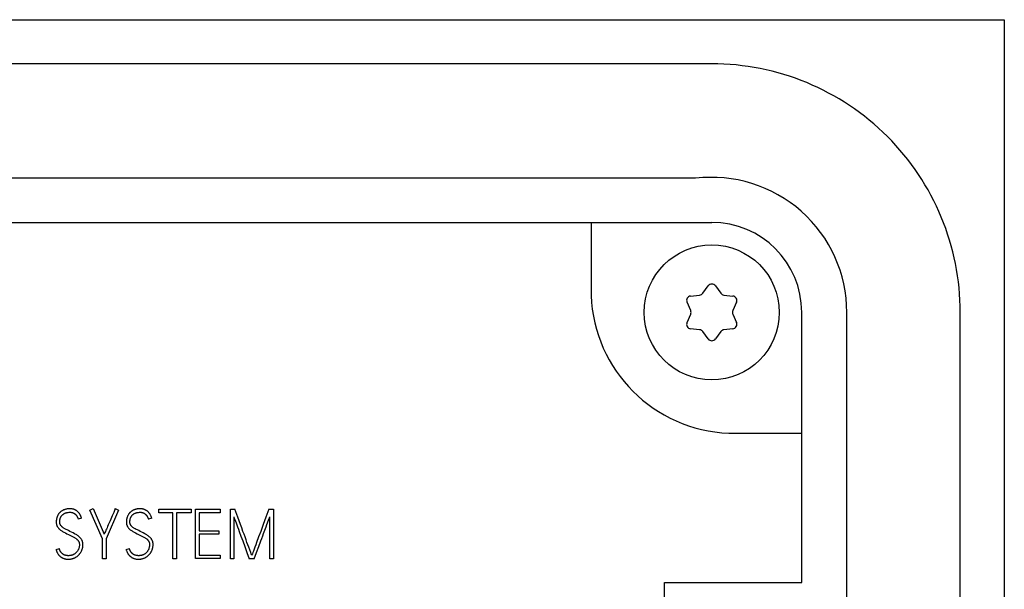
# Model space of a CAD drawing. Extents: x 0 to 420, y 0 to 297.
# Drawn here: x 353 to 397, y 167 to 193 of the extents above; entities that cross this region are included whole.
import ezdxf

# ---------------------------------------------------------------- set-up
doc = ezdxf.new("R2010")
doc.units = 0
doc.header["$LTSCALE"] = 23.1
doc.layers.add('15000_BACK', color=7, linetype='CONTINUOUS')
doc.layers.add('15500_BACK_LABELING', color=7, linetype='CONTINUOUS')

msp = doc.modelspace()

# ---------------------------------------------------------------- linework, layer by layer
at = {"layer": '15000_BACK', "color": 7, "linetype": 'CONTINUOUS'}
for p, q in [((256.666, 192.566), (396.666, 192.566)), ((396.666, 192.566), (396.666, 76.566)), ((383.656, 190.609), (269.656, 190.609)), ((382.945, 185.523), (269.668, 185.523)), ((269.666, 183.566), (383.666, 183.566)), ((378.304, 183.566), (378.304, 180.322)), ((383.268, 180.418), (383.504, 180.743)), ((383.828, 180.743), (384.063, 180.418)), ((382.728, 180.295), (383.127, 180.337)), ((384.205, 180.337), (384.604, 180.295)), ((382.729, 179.648), (382.566, 180.015)), ((384.766, 180.015), (384.602, 179.648)), ((382.566, 179.118), (382.729, 179.485)), ((384.602, 179.485), (384.766, 179.118)), ((387.666, 167.566), (387.666, 179.566)), ((389.666, 89.566), (389.666, 179.566)), ((394.708, 90.565), (394.708, 179.566)), ((383.127, 178.796), (382.728, 178.838)), ((383.504, 178.39), (383.268, 178.715)), ((384.063, 178.715), (383.828, 178.39)), ((384.604, 178.838), (384.205, 178.796)), ((384.422, 174.205), (387.666, 174.205)), ((381.566, 167.566), (387.666, 167.566)), ((381.566, 143.566), (381.566, 167.566))]:
    msp.add_line(p, q, dxfattribs=at)
msp.add_circle((383.666, 179.566), 3, dxfattribs=at)
for centre, radius, start, end in [((383.666, 179.566), 11.042, 0, 90.0502), ((383.666, 179.566), 6, 0, 96.9106), ((383.666, 179.566), 4, 0, 90), ((383.666, 180.626), 0.2, 35.947, 144.053), ((384.666, 180.566), 6.366, 182.1983, 267.8017), ((382.748, 180.096), 0.2, 95.947, 204.053), ((383.106, 180.536), 0.2, 275.947, 324.053), ((384.225, 180.536), 0.2, 215.947, 264.053), ((384.583, 180.096), 0.2, 335.947, 84.053), ((382.547, 179.566), 0.2, 335.947, 24.053), ((384.785, 179.566), 0.2, 155.947, 204.053), ((382.748, 179.037), 0.2, 155.947, 264.053), ((384.583, 179.037), 0.2, 275.947, 24.053), ((383.106, 178.597), 0.2, 35.947, 84.053), ((384.225, 178.597), 0.2, 95.947, 144.053), ((383.666, 178.507), 0.2, 215.947, 324.053)]:
    msp.add_arc(centre, radius, start, end, dxfattribs=at)
at = {"layer": '15500_BACK_LABELING', "color": 7, "linetype": 'CONTINUOUS'}
for p, q in [((354.667, 170.645), (354.655, 170.631)), ((354.679, 170.659), (354.667, 170.645)), ((354.691, 170.673), (354.679, 170.659)), ((354.704, 170.686), (354.691, 170.673)), ((354.718, 170.699), (354.704, 170.686)), ((354.732, 170.711), (354.718, 170.699)), ((354.746, 170.723), (354.732, 170.711)), ((354.761, 170.734), (354.746, 170.723)), ((354.777, 170.745), (354.761, 170.734)), ((354.793, 170.755), (354.777, 170.745)), ((354.809, 170.765), (354.793, 170.755)), ((354.826, 170.774), (354.809, 170.765)), ((354.843, 170.783), (354.826, 170.774)), ((354.861, 170.791), (354.843, 170.783)), ((354.88, 170.798), (354.861, 170.791)), ((354.898, 170.805), (354.88, 170.798)), ((354.885, 170.63), (354.902, 170.639)), ((354.918, 170.812), (354.898, 170.805)), ((354.902, 170.639), (354.919, 170.647)), ((354.938, 170.818), (354.918, 170.812)), ((354.919, 170.647), (354.935, 170.655)), ((354.935, 170.655), (354.952, 170.661)), ((354.957, 170.824), (354.938, 170.818)), ((354.952, 170.661), (354.97, 170.667)), ((354.978, 170.828), (354.957, 170.824)), ((354.97, 170.667), (354.987, 170.671)), ((354.999, 170.833), (354.978, 170.828)), ((354.987, 170.671), (355.004, 170.675)), ((355.02, 170.836), (354.999, 170.833)), ((355.004, 170.675), (355.022, 170.679)), ((355.041, 170.84), (355.02, 170.836)), ((355.022, 170.679), (355.047, 170.682)), ((355.063, 170.842), (355.041, 170.84)), ((355.047, 170.682), (355.072, 170.685)), ((355.085, 170.844), (355.063, 170.842)), ((355.072, 170.685), (355.116, 170.689)), ((355.108, 170.846), (355.085, 170.844)), ((355.131, 170.847), (355.108, 170.846)), ((355.116, 170.689), (355.153, 170.691)), ((355.153, 170.847), (355.131, 170.847)), ((355.173, 170.846), (355.153, 170.847)), ((355.153, 170.691), (355.172, 170.69)), ((355.172, 170.69), (355.19, 170.689)), ((355.193, 170.845), (355.173, 170.846)), ((355.19, 170.689), (355.208, 170.687)), ((355.212, 170.844), (355.193, 170.845)), ((355.208, 170.687), (355.225, 170.685)), ((355.232, 170.841), (355.212, 170.844)), ((355.225, 170.685), (355.241, 170.681)), ((355.251, 170.838), (355.232, 170.841)), ((355.241, 170.681), (355.257, 170.676)), ((355.27, 170.834), (355.251, 170.838)), ((355.257, 170.676), (355.272, 170.671)), ((355.286, 170.831), (355.27, 170.834)), ((355.272, 170.671), (355.287, 170.665)), ((355.301, 170.827), (355.286, 170.831)), ((355.287, 170.665), (355.302, 170.659)), ((355.316, 170.822), (355.301, 170.827)), ((355.302, 170.659), (355.309, 170.655)), ((355.309, 170.655), (355.315, 170.652)), ((355.315, 170.652), (355.322, 170.648)), ((355.332, 170.817), (355.316, 170.822)), ((355.322, 170.648), (355.328, 170.644)), ((355.328, 170.644), (355.335, 170.64)), ((355.346, 170.811), (355.332, 170.817)), ((355.335, 170.64), (355.341, 170.636)), ((355.361, 170.805), (355.346, 170.811)), ((355.376, 170.798), (355.361, 170.805)), ((355.39, 170.79), (355.376, 170.798)), ((355.404, 170.783), (355.39, 170.79)), ((355.418, 170.774), (355.404, 170.783)), ((355.431, 170.766), (355.418, 170.774)), ((355.444, 170.756), (355.431, 170.766)), ((355.457, 170.747), (355.444, 170.756)), ((355.47, 170.737), (355.457, 170.747)), ((355.485, 170.724), (355.47, 170.737)), ((355.499, 170.711), (355.485, 170.724)), ((355.512, 170.697), (355.499, 170.711)), ((355.526, 170.683), (355.512, 170.697)), ((355.538, 170.668), (355.526, 170.683)), ((355.551, 170.653), (355.538, 170.668)), ((355.563, 170.637), (355.551, 170.653)), ((356.031, 170.789), (356.171, 170.853)), ((356.596, 169.514), (356.031, 170.789)), ((356.171, 170.853), (356.673, 169.722)), ((357.302, 170.789), (356.752, 169.514)), ((357.089, 170.686), (357.022, 170.529)), ((357.159, 170.85), (357.089, 170.686)), ((357.159, 170.85), (357.302, 170.789)), ((357.785, 170.645), (357.773, 170.631)), ((357.797, 170.659), (357.785, 170.645)), ((357.809, 170.673), (357.797, 170.659)), ((357.822, 170.686), (357.809, 170.673)), ((357.836, 170.699), (357.822, 170.686)), ((357.85, 170.711), (357.836, 170.699)), ((357.864, 170.723), (357.85, 170.711)), ((357.879, 170.734), (357.864, 170.723)), ((357.895, 170.745), (357.879, 170.734)), ((357.911, 170.755), (357.895, 170.745)), ((357.927, 170.765), (357.911, 170.755)), ((357.944, 170.774), (357.927, 170.765)), ((357.961, 170.783), (357.944, 170.774)), ((357.979, 170.791), (357.961, 170.783)), ((357.998, 170.798), (357.979, 170.791)), ((358.016, 170.805), (357.998, 170.798)), ((358.003, 170.63), (358.02, 170.639)), ((358.036, 170.812), (358.016, 170.805)), ((358.02, 170.639), (358.037, 170.647)), ((358.056, 170.818), (358.036, 170.812)), ((358.037, 170.647), (358.053, 170.655)), ((358.053, 170.655), (358.07, 170.661)), ((358.075, 170.824), (358.056, 170.818)), ((358.07, 170.661), (358.088, 170.667)), ((358.096, 170.828), (358.075, 170.824)), ((358.088, 170.667), (358.105, 170.671)), ((358.117, 170.833), (358.096, 170.828)), ((358.105, 170.671), (358.122, 170.675)), ((358.138, 170.836), (358.117, 170.833)), ((358.122, 170.675), (358.14, 170.679)), ((358.159, 170.84), (358.138, 170.836)), ((358.14, 170.679), (358.165, 170.682)), ((358.181, 170.842), (358.159, 170.84)), ((358.165, 170.682), (358.19, 170.685)), ((358.203, 170.844), (358.181, 170.842)), ((358.19, 170.685), (358.234, 170.689)), ((358.226, 170.846), (358.203, 170.844)), ((358.249, 170.847), (358.226, 170.846)), ((358.234, 170.689), (358.271, 170.691)), ((358.271, 170.847), (358.249, 170.847)), ((358.291, 170.846), (358.271, 170.847)), ((358.271, 170.691), (358.29, 170.69)), ((358.29, 170.69), (358.308, 170.689)), ((358.311, 170.845), (358.291, 170.846)), ((358.308, 170.689), (358.326, 170.687)), ((358.33, 170.844), (358.311, 170.845)), ((358.326, 170.687), (358.343, 170.685)), ((358.35, 170.841), (358.33, 170.844)), ((358.343, 170.685), (358.359, 170.681)), ((358.369, 170.838), (358.35, 170.841)), ((358.359, 170.681), (358.375, 170.676)), ((358.388, 170.834), (358.369, 170.838)), ((358.375, 170.676), (358.39, 170.671)), ((358.404, 170.831), (358.388, 170.834)), ((358.39, 170.671), (358.405, 170.665)), ((358.419, 170.827), (358.404, 170.831)), ((358.405, 170.665), (358.42, 170.659)), ((358.434, 170.822), (358.419, 170.827)), ((358.42, 170.659), (358.427, 170.655)), ((358.427, 170.655), (358.433, 170.652)), ((358.433, 170.652), (358.44, 170.648)), ((358.45, 170.817), (358.434, 170.822)), ((358.44, 170.648), (358.446, 170.644)), ((358.446, 170.644), (358.453, 170.64)), ((358.464, 170.811), (358.45, 170.817)), ((358.453, 170.64), (358.459, 170.636)), ((358.479, 170.805), (358.464, 170.811)), ((358.494, 170.798), (358.479, 170.805)), ((358.508, 170.79), (358.494, 170.798)), ((358.522, 170.783), (358.508, 170.79)), ((358.536, 170.774), (358.522, 170.783)), ((358.549, 170.766), (358.536, 170.774)), ((358.562, 170.756), (358.549, 170.766)), ((358.575, 170.747), (358.562, 170.756)), ((358.588, 170.737), (358.575, 170.747)), ((358.603, 170.724), (358.588, 170.737)), ((358.617, 170.711), (358.603, 170.724)), ((358.63, 170.697), (358.617, 170.711)), ((358.644, 170.683), (358.63, 170.697)), ((358.656, 170.668), (358.644, 170.683)), ((358.669, 170.653), (358.656, 170.668)), ((358.681, 170.637), (358.669, 170.653)), ((359.094, 170.825), (360.534, 170.825)), ((359.094, 170.669), (359.094, 170.825)), ((359.723, 170.669), (359.094, 170.669)), ((359.723, 168.624), (359.723, 170.669)), ((360.534, 170.669), (359.879, 170.669)), ((359.879, 170.669), (359.879, 168.624)), ((360.534, 170.825), (360.534, 170.669)), ((360.729, 170.828), (361.827, 170.828)), ((360.729, 168.63), (360.729, 170.828)), ((361.827, 170.672), (360.882, 170.672)), ((360.882, 170.672), (360.882, 169.865)), ((361.827, 170.828), (361.827, 170.672)), ((362.276, 170.828), (362.472, 170.828)), ((362.276, 168.624), (362.276, 170.828)), ((362.602, 170.474), (362.472, 170.828)), ((363.988, 170.828), (363.857, 170.474)), ((363.988, 170.828), (364.187, 170.828)), ((364.187, 170.828), (364.187, 168.624)), ((354.537, 170.297), (354.536, 170.275)), ((354.536, 170.275), (354.536, 170.254)), ((354.536, 170.254), (354.536, 170.235)), ((354.536, 170.235), (354.537, 170.217)), ((354.539, 170.319), (354.537, 170.297)), ((354.537, 170.217), (354.539, 170.199)), ((354.541, 170.341), (354.539, 170.319)), ((354.544, 170.361), (354.541, 170.341)), ((354.547, 170.382), (354.544, 170.361)), ((354.551, 170.402), (354.547, 170.382)), ((354.556, 170.422), (354.551, 170.402)), ((354.561, 170.441), (354.556, 170.422)), ((354.567, 170.461), (354.561, 170.441)), ((354.573, 170.479), (354.567, 170.461)), ((354.58, 170.498), (354.573, 170.479)), ((354.588, 170.516), (354.58, 170.498)), ((354.596, 170.534), (354.588, 170.516)), ((354.605, 170.551), (354.596, 170.534)), ((354.614, 170.568), (354.605, 170.551)), ((354.623, 170.584), (354.614, 170.568)), ((354.633, 170.6), (354.623, 170.584)), ((354.644, 170.616), (354.633, 170.6)), ((354.655, 170.631), (354.644, 170.616)), ((354.692, 170.276), (354.693, 170.299)), ((354.692, 170.254), (354.692, 170.276)), ((354.692, 170.237), (354.692, 170.254)), ((354.694, 170.22), (354.692, 170.237)), ((354.693, 170.299), (354.695, 170.322)), ((354.696, 170.203), (354.694, 170.22)), ((354.695, 170.322), (354.698, 170.345)), ((354.699, 170.188), (354.696, 170.203)), ((354.698, 170.345), (354.701, 170.365)), ((354.701, 170.365), (354.705, 170.384)), ((354.705, 170.384), (354.709, 170.404)), ((354.709, 170.404), (354.715, 170.423)), ((354.715, 170.423), (354.721, 170.439)), ((354.721, 170.439), (354.728, 170.456)), ((354.728, 170.456), (354.735, 170.472)), ((354.735, 170.472), (354.744, 170.487)), ((354.744, 170.487), (354.752, 170.501)), ((354.752, 170.501), (354.761, 170.515)), ((354.761, 170.515), (354.771, 170.528)), ((354.771, 170.528), (354.781, 170.541)), ((354.781, 170.541), (354.794, 170.556)), ((354.794, 170.556), (354.808, 170.571)), ((354.808, 170.571), (354.823, 170.585)), ((354.823, 170.585), (354.837, 170.598)), ((354.837, 170.598), (354.853, 170.61)), ((354.853, 170.61), (354.869, 170.62)), ((354.869, 170.62), (354.885, 170.63)), ((355.341, 170.636), (355.347, 170.631)), ((355.347, 170.631), (355.353, 170.627)), ((355.353, 170.627), (355.359, 170.623)), ((355.359, 170.623), (355.365, 170.618)), ((355.365, 170.618), (355.371, 170.614)), ((355.371, 170.614), (355.376, 170.609)), ((355.376, 170.609), (355.382, 170.604)), ((355.382, 170.604), (355.387, 170.6)), ((355.387, 170.6), (355.392, 170.595)), ((355.392, 170.595), (355.397, 170.59)), ((355.397, 170.59), (355.402, 170.584)), ((355.402, 170.584), (355.407, 170.579)), ((355.407, 170.579), (355.413, 170.573)), ((355.413, 170.573), (355.418, 170.567)), ((355.418, 170.567), (355.424, 170.56)), ((355.424, 170.56), (355.429, 170.554)), ((355.429, 170.554), (355.434, 170.547)), ((355.434, 170.547), (355.439, 170.54)), ((355.439, 170.54), (355.443, 170.534)), ((355.443, 170.534), (355.448, 170.527)), ((355.448, 170.527), (355.452, 170.52)), ((355.452, 170.52), (355.457, 170.513)), ((355.457, 170.513), (355.461, 170.506)), ((355.461, 170.506), (355.465, 170.5)), ((355.465, 170.5), (355.469, 170.492)), ((355.469, 170.492), (355.472, 170.485)), ((355.472, 170.485), (355.476, 170.478)), ((355.476, 170.478), (355.481, 170.467)), ((355.481, 170.467), (355.487, 170.455)), ((355.487, 170.455), (355.492, 170.444)), ((355.492, 170.444), (355.496, 170.433)), ((355.496, 170.433), (355.5, 170.423)), ((355.5, 170.423), (355.505, 170.412)), ((355.505, 170.412), (355.508, 170.402)), ((355.508, 170.402), (355.511, 170.392)), ((355.511, 170.392), (355.514, 170.382)), ((355.664, 170.425), (355.514, 170.382)), ((355.574, 170.62), (355.563, 170.637)), ((355.585, 170.603), (355.574, 170.62)), ((355.596, 170.585), (355.585, 170.603)), ((355.606, 170.567), (355.596, 170.585)), ((355.615, 170.549), (355.606, 170.567)), ((355.625, 170.529), (355.615, 170.549)), ((355.634, 170.509), (355.625, 170.529)), ((355.642, 170.488), (355.634, 170.509)), ((355.65, 170.467), (355.642, 170.488)), ((355.657, 170.446), (355.65, 170.467)), ((355.664, 170.425), (355.657, 170.446)), ((356.903, 170.252), (356.874, 170.188)), ((356.93, 170.316), (356.903, 170.252)), ((356.957, 170.379), (356.93, 170.316)), ((357.022, 170.529), (356.957, 170.379)), ((357.655, 170.297), (357.654, 170.275)), ((357.654, 170.275), (357.654, 170.254)), ((357.654, 170.254), (357.654, 170.235)), ((357.654, 170.235), (357.655, 170.217)), ((357.657, 170.319), (357.655, 170.297)), ((357.655, 170.217), (357.657, 170.199)), ((357.659, 170.341), (357.657, 170.319)), ((357.662, 170.361), (357.659, 170.341)), ((357.665, 170.382), (357.662, 170.361)), ((357.669, 170.402), (357.665, 170.382)), ((357.674, 170.422), (357.669, 170.402)), ((357.679, 170.441), (357.674, 170.422)), ((357.685, 170.461), (357.679, 170.441)), ((357.691, 170.479), (357.685, 170.461)), ((357.698, 170.498), (357.691, 170.479)), ((357.706, 170.516), (357.698, 170.498)), ((357.714, 170.534), (357.706, 170.516)), ((357.723, 170.551), (357.714, 170.534)), ((357.732, 170.568), (357.723, 170.551)), ((357.741, 170.584), (357.732, 170.568)), ((357.751, 170.6), (357.741, 170.584)), ((357.762, 170.616), (357.751, 170.6)), ((357.773, 170.631), (357.762, 170.616)), ((357.81, 170.276), (357.811, 170.299)), ((357.81, 170.254), (357.81, 170.276)), ((357.81, 170.237), (357.81, 170.254)), ((357.812, 170.22), (357.81, 170.237)), ((357.811, 170.299), (357.813, 170.322)), ((357.814, 170.203), (357.812, 170.22)), ((357.813, 170.322), (357.816, 170.345)), ((357.817, 170.188), (357.814, 170.203)), ((357.816, 170.345), (357.819, 170.365)), ((357.819, 170.365), (357.823, 170.384)), ((357.823, 170.384), (357.827, 170.404)), ((357.827, 170.404), (357.833, 170.423)), ((357.833, 170.423), (357.839, 170.439)), ((357.839, 170.439), (357.846, 170.456)), ((357.846, 170.456), (357.853, 170.472)), ((357.853, 170.472), (357.862, 170.487)), ((357.862, 170.487), (357.87, 170.501)), ((357.87, 170.501), (357.879, 170.515)), ((357.879, 170.515), (357.889, 170.528)), ((357.889, 170.528), (357.899, 170.541)), ((357.899, 170.541), (357.912, 170.556)), ((357.912, 170.556), (357.926, 170.571)), ((357.926, 170.571), (357.941, 170.585)), ((357.941, 170.585), (357.955, 170.598)), ((357.955, 170.598), (357.971, 170.61)), ((357.971, 170.61), (357.987, 170.62)), ((357.987, 170.62), (358.003, 170.63)), ((358.459, 170.636), (358.465, 170.631)), ((358.465, 170.631), (358.471, 170.627)), ((358.471, 170.627), (358.477, 170.623)), ((358.477, 170.623), (358.483, 170.618)), ((358.483, 170.618), (358.489, 170.614)), ((358.489, 170.614), (358.494, 170.609)), ((358.494, 170.609), (358.5, 170.604)), ((358.5, 170.604), (358.505, 170.6)), ((358.505, 170.6), (358.51, 170.595)), ((358.51, 170.595), (358.515, 170.59)), ((358.515, 170.59), (358.52, 170.584)), ((358.52, 170.584), (358.525, 170.579)), ((358.525, 170.579), (358.531, 170.573)), ((358.531, 170.573), (358.536, 170.567)), ((358.536, 170.567), (358.542, 170.56)), ((358.542, 170.56), (358.547, 170.554)), ((358.547, 170.554), (358.552, 170.547)), ((358.552, 170.547), (358.557, 170.54)), ((358.557, 170.54), (358.561, 170.534)), ((358.561, 170.534), (358.566, 170.527)), ((358.566, 170.527), (358.57, 170.52)), ((358.57, 170.52), (358.575, 170.513)), ((358.575, 170.513), (358.579, 170.506)), ((358.579, 170.506), (358.583, 170.5)), ((358.583, 170.5), (358.587, 170.492)), ((358.587, 170.492), (358.59, 170.485)), ((358.59, 170.485), (358.594, 170.478)), ((358.594, 170.478), (358.599, 170.467)), ((358.599, 170.467), (358.605, 170.455)), ((358.605, 170.455), (358.61, 170.444)), ((358.61, 170.444), (358.614, 170.433)), ((358.614, 170.433), (358.618, 170.423)), ((358.618, 170.423), (358.623, 170.412)), ((358.623, 170.412), (358.626, 170.402)), ((358.626, 170.402), (358.629, 170.392)), ((358.629, 170.392), (358.632, 170.382)), ((358.782, 170.425), (358.632, 170.382)), ((358.692, 170.62), (358.681, 170.637)), ((358.703, 170.603), (358.692, 170.62)), ((358.714, 170.585), (358.703, 170.603)), ((358.724, 170.567), (358.714, 170.585)), ((358.733, 170.549), (358.724, 170.567)), ((358.743, 170.529), (358.733, 170.549)), ((358.752, 170.509), (358.743, 170.529)), ((358.76, 170.488), (358.752, 170.509)), ((358.768, 170.467), (358.76, 170.488)), ((358.775, 170.446), (358.768, 170.467)), ((358.782, 170.425), (358.775, 170.446)), ((362.432, 170.486), (362.432, 168.624)), ((362.432, 170.486), (362.45, 170.434)), ((362.45, 170.434), (362.473, 170.372)), ((362.473, 170.372), (362.499, 170.299)), ((362.499, 170.299), (362.529, 170.219)), ((362.529, 170.219), (362.561, 170.132)), ((362.723, 170.145), (362.602, 170.474)), ((363.857, 170.474), (363.735, 170.145)), ((363.899, 170.142), (363.931, 170.228)), ((363.931, 170.228), (363.989, 170.381)), ((363.989, 170.381), (364.012, 170.442)), ((364.012, 170.442), (364.031, 170.492)), ((364.031, 168.624), (364.031, 170.492)), ((354.539, 170.199), (354.541, 170.18)), ((354.541, 170.18), (354.544, 170.164)), ((354.544, 170.164), (354.548, 170.147)), ((354.548, 170.147), (354.552, 170.131)), ((354.552, 170.131), (354.557, 170.115)), ((354.557, 170.115), (354.563, 170.1)), ((354.563, 170.1), (354.569, 170.086)), ((354.569, 170.086), (354.576, 170.072)), ((354.576, 170.072), (354.583, 170.058)), ((354.583, 170.058), (354.594, 170.04)), ((354.594, 170.04), (354.606, 170.023)), ((354.606, 170.023), (354.618, 170.007)), ((354.618, 170.007), (354.631, 169.991)), ((354.631, 169.991), (354.645, 169.975)), ((354.645, 169.975), (354.659, 169.96)), ((354.659, 169.96), (354.675, 169.945)), ((354.675, 169.945), (354.691, 169.931)), ((354.691, 169.931), (354.707, 169.917)), ((354.703, 170.173), (354.699, 170.188)), ((354.708, 170.158), (354.703, 170.173)), ((354.707, 169.917), (354.733, 169.897)), ((354.714, 170.144), (354.708, 170.158)), ((354.721, 170.131), (354.714, 170.144)), ((354.729, 170.118), (354.721, 170.131)), ((354.737, 170.105), (354.729, 170.118)), ((354.733, 169.897), (354.76, 169.878)), ((354.746, 170.093), (354.737, 170.105)), ((354.756, 170.081), (354.746, 170.093)), ((354.766, 170.07), (354.756, 170.081)), ((354.76, 169.878), (354.789, 169.859)), ((354.778, 170.058), (354.766, 170.07)), ((354.789, 170.048), (354.778, 170.058)), ((354.808, 170.032), (354.789, 170.048)), ((354.789, 169.859), (354.818, 169.841)), ((354.828, 170.017), (354.808, 170.032)), ((354.818, 169.841), (354.849, 169.824)), ((354.85, 170.002), (354.828, 170.017)), ((354.849, 169.824), (354.88, 169.807)), ((354.872, 169.988), (354.85, 170.002)), ((354.896, 169.973), (354.872, 169.988)), ((354.88, 169.807), (354.944, 169.774)), ((354.92, 169.959), (354.896, 169.973)), ((354.973, 169.931), (354.92, 169.959)), ((354.944, 169.774), (355.009, 169.739)), ((355.029, 169.903), (354.973, 169.931)), ((355.087, 169.873), (355.029, 169.903)), ((355.147, 169.841), (355.087, 169.873)), ((355.215, 169.805), (355.147, 169.841)), ((355.283, 169.77), (355.215, 169.805)), ((355.351, 169.735), (355.283, 169.77)), ((356.703, 169.795), (356.686, 169.755)), ((356.723, 169.841), (356.703, 169.795)), ((356.745, 169.892), (356.723, 169.841)), ((356.769, 169.946), (356.745, 169.892)), ((356.793, 170.003), (356.769, 169.946)), ((356.819, 170.063), (356.793, 170.003)), ((356.846, 170.125), (356.819, 170.063)), ((356.874, 170.188), (356.846, 170.125)), ((357.657, 170.199), (357.659, 170.18)), ((357.659, 170.18), (357.662, 170.164)), ((357.662, 170.164), (357.666, 170.147)), ((357.666, 170.147), (357.67, 170.131)), ((357.67, 170.131), (357.675, 170.115)), ((357.675, 170.115), (357.681, 170.1)), ((357.681, 170.1), (357.687, 170.086)), ((357.687, 170.086), (357.694, 170.072)), ((357.694, 170.072), (357.701, 170.058)), ((357.701, 170.058), (357.712, 170.04)), ((357.712, 170.04), (357.724, 170.023)), ((357.724, 170.023), (357.736, 170.007)), ((357.736, 170.007), (357.749, 169.991)), ((357.749, 169.991), (357.763, 169.975)), ((357.763, 169.975), (357.777, 169.96)), ((357.777, 169.96), (357.793, 169.945)), ((357.793, 169.945), (357.809, 169.931)), ((357.809, 169.931), (357.825, 169.917)), ((357.821, 170.173), (357.817, 170.188)), ((357.826, 170.158), (357.821, 170.173)), ((357.825, 169.917), (357.851, 169.897)), ((357.832, 170.144), (357.826, 170.158)), ((357.839, 170.131), (357.832, 170.144)), ((357.847, 170.118), (357.839, 170.131)), ((357.855, 170.105), (357.847, 170.118)), ((357.851, 169.897), (357.878, 169.878)), ((357.864, 170.093), (357.855, 170.105)), ((357.874, 170.081), (357.864, 170.093)), ((357.884, 170.07), (357.874, 170.081)), ((357.878, 169.878), (357.907, 169.859)), ((357.896, 170.058), (357.884, 170.07)), ((357.907, 170.048), (357.896, 170.058)), ((357.926, 170.032), (357.907, 170.048)), ((357.907, 169.859), (357.936, 169.841)), ((357.946, 170.017), (357.926, 170.032)), ((357.936, 169.841), (357.967, 169.824)), ((357.968, 170.002), (357.946, 170.017)), ((357.967, 169.824), (357.998, 169.807)), ((357.99, 169.988), (357.968, 170.002)), ((358.014, 169.973), (357.99, 169.988)), ((357.998, 169.807), (358.062, 169.774)), ((358.038, 169.959), (358.014, 169.973)), ((358.091, 169.931), (358.038, 169.959)), ((358.062, 169.774), (358.127, 169.739)), ((358.147, 169.903), (358.091, 169.931)), ((358.205, 169.873), (358.147, 169.903)), ((358.265, 169.841), (358.205, 169.873)), ((358.333, 169.805), (358.265, 169.841)), ((358.401, 169.77), (358.333, 169.805)), ((358.469, 169.735), (358.401, 169.77)), ((360.882, 169.865), (361.769, 169.865)), ((361.769, 169.865), (361.769, 169.713)), ((362.561, 170.132), (362.595, 170.04)), ((362.595, 170.04), (362.632, 169.942)), ((362.632, 169.942), (362.669, 169.841)), ((362.669, 169.841), (362.746, 169.629)), ((362.78, 169.993), (362.723, 170.145)), ((362.835, 169.841), (362.78, 169.993)), ((362.88, 169.715), (362.835, 169.841)), ((363.621, 169.841), (363.529, 169.592)), ((363.735, 170.145), (363.621, 169.841)), ((363.751, 169.745), (363.864, 170.049)), ((363.864, 170.049), (363.899, 170.142)), ((355.009, 169.739), (355.074, 169.703)), ((355.074, 169.703), (355.136, 169.67)), ((355.136, 169.67), (355.198, 169.639)), ((355.198, 169.639), (355.257, 169.61)), ((355.257, 169.61), (355.314, 169.582)), ((355.314, 169.582), (355.341, 169.567)), ((355.341, 169.567), (355.367, 169.552)), ((355.384, 169.718), (355.351, 169.735)), ((355.367, 169.552), (355.391, 169.536)), ((355.417, 169.7), (355.384, 169.718)), ((355.391, 169.536), (355.415, 169.52)), ((355.415, 169.52), (355.437, 169.503)), ((355.448, 169.682), (355.417, 169.7)), ((355.437, 169.503), (355.458, 169.486)), ((355.478, 169.662), (355.448, 169.682)), ((355.458, 169.486), (355.47, 169.474)), ((355.47, 169.474), (355.483, 169.462)), ((355.507, 169.642), (355.478, 169.662)), ((355.483, 169.462), (355.494, 169.449)), ((355.494, 169.449), (355.505, 169.436)), ((355.505, 169.436), (355.515, 169.422)), ((355.536, 169.621), (355.507, 169.642)), ((355.515, 169.422), (355.525, 169.408)), ((355.525, 169.408), (355.534, 169.394)), ((355.534, 169.394), (355.541, 169.379)), ((355.553, 169.606), (355.536, 169.621)), ((355.541, 169.379), (355.548, 169.363)), ((355.548, 169.363), (355.552, 169.35)), ((355.552, 169.35), (355.556, 169.337)), ((355.571, 169.591), (355.553, 169.606)), ((355.556, 169.337), (355.559, 169.324)), ((355.587, 169.575), (355.571, 169.591)), ((355.603, 169.559), (355.587, 169.575)), ((355.618, 169.542), (355.603, 169.559)), ((355.632, 169.524), (355.618, 169.542)), ((355.646, 169.506), (355.632, 169.524)), ((355.658, 169.487), (355.646, 169.506)), ((355.67, 169.468), (355.658, 169.487)), ((355.678, 169.453), (355.67, 169.468)), ((355.686, 169.437), (355.678, 169.453)), ((355.693, 169.421), (355.686, 169.437)), ((355.699, 169.404), (355.693, 169.421)), ((355.705, 169.387), (355.699, 169.404)), ((355.709, 169.369), (355.705, 169.387)), ((355.713, 169.351), (355.709, 169.369)), ((355.716, 169.332), (355.713, 169.351)), ((355.719, 169.312), (355.716, 169.332)), ((356.596, 168.621), (356.596, 169.514)), ((356.686, 169.755), (356.673, 169.722)), ((356.752, 169.514), (356.752, 168.621)), ((358.127, 169.739), (358.192, 169.703)), ((358.192, 169.703), (358.254, 169.67)), ((358.254, 169.67), (358.316, 169.639)), ((358.316, 169.639), (358.375, 169.61)), ((358.375, 169.61), (358.432, 169.582)), ((358.432, 169.582), (358.459, 169.567)), ((358.459, 169.567), (358.485, 169.552)), ((358.502, 169.718), (358.469, 169.735)), ((358.485, 169.552), (358.509, 169.536)), ((358.535, 169.7), (358.502, 169.718)), ((358.509, 169.536), (358.533, 169.52)), ((358.533, 169.52), (358.555, 169.503)), ((358.566, 169.682), (358.535, 169.7)), ((358.555, 169.503), (358.576, 169.486)), ((358.596, 169.662), (358.566, 169.682)), ((358.576, 169.486), (358.588, 169.474)), ((358.588, 169.474), (358.601, 169.462)), ((358.625, 169.642), (358.596, 169.662)), ((358.601, 169.462), (358.612, 169.449)), ((358.612, 169.449), (358.623, 169.436)), ((358.623, 169.436), (358.633, 169.422)), ((358.654, 169.621), (358.625, 169.642)), ((358.633, 169.422), (358.643, 169.408)), ((358.643, 169.408), (358.652, 169.394)), ((358.652, 169.394), (358.659, 169.379)), ((358.671, 169.606), (358.654, 169.621)), ((358.659, 169.379), (358.666, 169.363)), ((358.666, 169.363), (358.67, 169.35)), ((358.67, 169.35), (358.674, 169.337)), ((358.689, 169.591), (358.671, 169.606)), ((358.674, 169.337), (358.677, 169.324)), ((358.705, 169.575), (358.689, 169.591)), ((358.721, 169.559), (358.705, 169.575)), ((358.736, 169.542), (358.721, 169.559)), ((358.75, 169.524), (358.736, 169.542)), ((358.764, 169.506), (358.75, 169.524)), ((358.776, 169.487), (358.764, 169.506)), ((358.788, 169.468), (358.776, 169.487)), ((358.796, 169.453), (358.788, 169.468)), ((358.804, 169.437), (358.796, 169.453)), ((358.811, 169.421), (358.804, 169.437)), ((358.817, 169.404), (358.811, 169.421)), ((358.823, 169.387), (358.817, 169.404)), ((358.827, 169.369), (358.823, 169.387)), ((358.831, 169.351), (358.827, 169.369)), ((358.834, 169.332), (358.831, 169.351)), ((358.837, 169.312), (358.834, 169.332)), ((361.769, 169.713), (360.882, 169.713)), ((360.882, 169.713), (360.882, 168.783)), ((362.746, 169.629), (362.784, 169.524)), ((362.784, 169.524), (362.823, 169.419)), ((362.823, 169.419), (362.915, 169.166)), ((362.925, 169.592), (362.88, 169.715)), ((362.97, 169.47), (362.925, 169.592)), ((363.013, 169.352), (362.97, 169.47)), ((363.054, 169.243), (363.013, 169.352)), ((363.44, 169.352), (363.399, 169.243)), ((363.529, 169.592), (363.44, 169.352)), ((363.539, 169.172), (363.633, 169.425)), ((363.633, 169.425), (363.672, 169.531)), ((363.672, 169.531), (363.711, 169.638)), ((363.711, 169.638), (363.751, 169.745)), ((354.527, 169.031), (354.677, 169.074)), ((354.527, 169.031), (354.533, 169.009)), ((354.533, 169.009), (354.541, 168.988)), ((354.541, 168.988), (354.549, 168.966)), ((354.549, 168.966), (354.557, 168.945)), ((354.557, 168.945), (354.566, 168.924)), ((354.566, 168.924), (354.576, 168.903)), ((354.576, 168.903), (354.586, 168.885)), ((354.678, 169.066), (354.677, 169.074)), ((354.68, 169.059), (354.678, 169.066)), ((354.681, 169.052), (354.68, 169.059)), ((354.683, 169.045), (354.681, 169.052)), ((354.685, 169.038), (354.683, 169.045)), ((354.688, 169.031), (354.685, 169.038)), ((354.69, 169.024), (354.688, 169.031)), ((354.692, 169.017), (354.69, 169.024)), ((354.695, 169.01), (354.692, 169.017)), ((354.698, 169.003), (354.695, 169.01)), ((354.701, 168.996), (354.698, 169.003)), ((354.704, 168.989), (354.701, 168.996)), ((354.707, 168.983), (354.704, 168.989)), ((354.71, 168.976), (354.707, 168.983)), ((354.714, 168.969), (354.71, 168.976)), ((354.717, 168.963), (354.714, 168.969)), ((354.721, 168.956), (354.717, 168.963)), ((354.725, 168.95), (354.721, 168.956)), ((354.729, 168.943), (354.725, 168.95)), ((354.733, 168.937), (354.729, 168.943)), ((354.737, 168.931), (354.733, 168.937)), ((354.741, 168.924), (354.737, 168.931)), ((354.745, 168.918), (354.741, 168.924)), ((354.75, 168.912), (354.745, 168.918)), ((354.754, 168.906), (354.75, 168.912)), ((354.759, 168.9), (354.754, 168.906)), ((354.764, 168.895), (354.759, 168.9)), ((354.769, 168.889), (354.764, 168.895)), ((354.774, 168.883), (354.769, 168.889)), ((355.413, 168.89), (355.397, 168.875)), ((355.428, 168.905), (355.413, 168.89)), ((355.443, 168.92), (355.428, 168.905)), ((355.456, 168.936), (355.443, 168.92)), ((355.469, 168.952), (355.456, 168.936)), ((355.48, 168.969), (355.469, 168.952)), ((355.491, 168.986), (355.48, 168.969)), ((355.501, 169.004), (355.491, 168.986)), ((355.511, 169.021), (355.501, 169.004)), ((355.519, 169.039), (355.511, 169.021)), ((355.527, 169.058), (355.519, 169.039)), ((355.534, 169.076), (355.527, 169.058)), ((355.54, 169.095), (355.534, 169.076)), ((355.548, 169.123), (355.54, 169.095)), ((355.555, 169.15), (355.548, 169.123)), ((355.56, 169.176), (355.555, 169.15)), ((355.559, 169.324), (355.562, 169.311)), ((355.563, 169.202), (355.56, 169.176)), ((355.562, 169.311), (355.564, 169.291)), ((355.565, 169.227), (355.563, 169.202)), ((355.564, 169.291), (355.566, 169.271)), ((355.566, 169.251), (355.565, 169.227)), ((355.566, 169.271), (355.566, 169.251)), ((355.602, 168.872), (355.613, 168.889)), ((355.613, 168.889), (355.624, 168.906)), ((355.624, 168.906), (355.634, 168.923)), ((355.634, 168.923), (355.644, 168.941)), ((355.644, 168.941), (355.653, 168.959)), ((355.653, 168.959), (355.662, 168.978)), ((355.662, 168.978), (355.67, 168.997)), ((355.67, 168.997), (355.678, 169.016)), ((355.678, 169.016), (355.685, 169.035)), ((355.685, 169.035), (355.691, 169.054)), ((355.691, 169.054), (355.697, 169.074)), ((355.697, 169.074), (355.702, 169.093)), ((355.702, 169.093), (355.707, 169.113)), ((355.707, 169.113), (355.711, 169.132)), ((355.711, 169.132), (355.714, 169.152)), ((355.714, 169.152), (355.717, 169.172)), ((355.717, 169.172), (355.719, 169.192)), ((355.721, 169.292), (355.719, 169.312)), ((355.719, 169.192), (355.721, 169.211)), ((355.722, 169.271), (355.721, 169.292)), ((355.721, 169.211), (355.722, 169.231)), ((355.722, 169.251), (355.722, 169.271)), ((355.722, 169.231), (355.722, 169.251)), ((357.645, 169.031), (357.795, 169.074)), ((357.645, 169.031), (357.651, 169.009)), ((357.651, 169.009), (357.659, 168.988)), ((357.659, 168.988), (357.667, 168.966)), ((357.667, 168.966), (357.675, 168.945)), ((357.675, 168.945), (357.684, 168.924)), ((357.684, 168.924), (357.694, 168.903)), ((357.694, 168.903), (357.704, 168.885)), ((357.796, 169.066), (357.795, 169.074)), ((357.798, 169.059), (357.796, 169.066)), ((357.799, 169.052), (357.798, 169.059)), ((357.801, 169.045), (357.799, 169.052)), ((357.803, 169.038), (357.801, 169.045)), ((357.806, 169.031), (357.803, 169.038)), ((357.808, 169.024), (357.806, 169.031)), ((357.811, 169.017), (357.808, 169.024)), ((357.813, 169.01), (357.811, 169.017)), ((357.816, 169.003), (357.813, 169.01)), ((357.819, 168.996), (357.816, 169.003)), ((357.822, 168.989), (357.819, 168.996)), ((357.825, 168.983), (357.822, 168.989)), ((357.828, 168.976), (357.825, 168.983)), ((357.832, 168.969), (357.828, 168.976)), ((357.835, 168.963), (357.832, 168.969)), ((357.839, 168.956), (357.835, 168.963)), ((357.843, 168.95), (357.839, 168.956)), ((357.847, 168.943), (357.843, 168.95)), ((357.851, 168.937), (357.847, 168.943)), ((357.855, 168.931), (357.851, 168.937)), ((357.859, 168.924), (357.855, 168.931)), ((357.863, 168.918), (357.859, 168.924)), ((357.868, 168.912), (357.863, 168.918)), ((357.872, 168.906), (357.868, 168.912)), ((357.877, 168.9), (357.872, 168.906)), ((357.882, 168.895), (357.877, 168.9)), ((357.887, 168.889), (357.882, 168.895)), ((357.892, 168.883), (357.887, 168.889)), ((358.531, 168.89), (358.515, 168.875)), ((358.546, 168.905), (358.531, 168.89)), ((358.561, 168.92), (358.546, 168.905)), ((358.574, 168.936), (358.561, 168.92)), ((358.587, 168.952), (358.574, 168.936)), ((358.598, 168.969), (358.587, 168.952)), ((358.609, 168.986), (358.598, 168.969)), ((358.619, 169.004), (358.609, 168.986)), ((358.629, 169.021), (358.619, 169.004)), ((358.637, 169.039), (358.629, 169.021)), ((358.645, 169.058), (358.637, 169.039)), ((358.652, 169.076), (358.645, 169.058)), ((358.658, 169.095), (358.652, 169.076)), ((358.666, 169.123), (358.658, 169.095)), ((358.673, 169.15), (358.666, 169.123)), ((358.678, 169.176), (358.673, 169.15)), ((358.677, 169.324), (358.68, 169.311)), ((358.681, 169.202), (358.678, 169.176)), ((358.68, 169.311), (358.682, 169.291)), ((358.683, 169.227), (358.681, 169.202)), ((358.682, 169.291), (358.684, 169.271)), ((358.684, 169.251), (358.683, 169.227)), ((358.684, 169.271), (358.684, 169.251)), ((358.72, 168.872), (358.731, 168.889)), ((358.731, 168.889), (358.742, 168.906)), ((358.742, 168.906), (358.752, 168.923)), ((358.752, 168.923), (358.762, 168.941)), ((358.762, 168.941), (358.771, 168.959)), ((358.771, 168.959), (358.78, 168.978)), ((358.78, 168.978), (358.788, 168.997)), ((358.788, 168.997), (358.796, 169.016)), ((358.796, 169.016), (358.803, 169.035)), ((358.803, 169.035), (358.809, 169.054)), ((358.809, 169.054), (358.815, 169.074)), ((358.815, 169.074), (358.82, 169.093)), ((358.82, 169.093), (358.825, 169.113)), ((358.825, 169.113), (358.829, 169.132)), ((358.829, 169.132), (358.832, 169.152)), ((358.832, 169.152), (358.835, 169.172)), ((358.835, 169.172), (358.837, 169.192)), ((358.839, 169.292), (358.837, 169.312)), ((358.837, 169.192), (358.839, 169.211)), ((358.84, 169.271), (358.839, 169.292)), ((358.839, 169.211), (358.84, 169.231)), ((358.84, 169.251), (358.84, 169.271)), ((358.84, 169.231), (358.84, 169.251)), ((362.915, 169.166), (363.012, 168.901)), ((363.012, 168.901), (363.114, 168.624)), ((363.092, 169.141), (363.054, 169.243)), ((363.184, 168.896), (363.092, 169.141)), ((363.205, 168.84), (363.184, 168.896)), ((363.271, 168.896), (363.251, 168.84)), ((363.297, 168.967), (363.271, 168.896)), ((363.327, 169.049), (363.297, 168.967)), ((363.361, 169.141), (363.327, 169.049)), ((363.337, 168.624), (363.44, 168.905)), ((363.399, 169.243), (363.361, 169.141)), ((363.44, 168.905), (363.539, 169.172)), ((354.586, 168.885), (354.596, 168.867)), ((354.596, 168.867), (354.607, 168.849)), ((354.607, 168.849), (354.619, 168.831)), ((354.619, 168.831), (354.631, 168.814)), ((354.631, 168.814), (354.644, 168.798)), ((354.644, 168.798), (354.655, 168.785)), ((354.655, 168.785), (354.666, 168.772)), ((354.666, 168.772), (354.678, 168.76)), ((354.678, 168.76), (354.69, 168.748)), ((354.69, 168.748), (354.702, 168.736)), ((354.702, 168.736), (354.715, 168.725)), ((354.715, 168.725), (354.729, 168.714)), ((354.729, 168.714), (354.742, 168.704)), ((354.742, 168.704), (354.756, 168.695)), ((354.756, 168.695), (354.77, 168.686)), ((354.77, 168.686), (354.785, 168.677)), ((354.779, 168.878), (354.774, 168.883)), ((354.784, 168.873), (354.779, 168.878)), ((354.789, 168.867), (354.784, 168.873)), ((354.785, 168.677), (354.799, 168.669)), ((354.795, 168.862), (354.789, 168.867)), ((354.8, 168.857), (354.795, 168.862)), ((354.799, 168.669), (354.814, 168.661)), ((354.806, 168.852), (354.8, 168.857)), ((354.812, 168.847), (354.806, 168.852)), ((354.817, 168.843), (354.812, 168.847)), ((354.814, 168.661), (354.83, 168.654)), ((354.823, 168.838), (354.817, 168.843)), ((354.829, 168.834), (354.823, 168.838)), ((354.835, 168.829), (354.829, 168.834)), ((354.83, 168.654), (354.849, 168.646)), ((354.841, 168.825), (354.835, 168.829)), ((354.847, 168.821), (354.841, 168.825)), ((354.854, 168.817), (354.847, 168.821)), ((354.849, 168.646), (354.868, 168.639)), ((354.86, 168.813), (354.854, 168.817)), ((354.866, 168.81), (354.86, 168.813)), ((354.873, 168.806), (354.866, 168.81)), ((354.868, 168.639), (354.887, 168.633)), ((354.879, 168.803), (354.873, 168.806)), ((354.886, 168.8), (354.879, 168.803)), ((354.893, 168.797), (354.886, 168.8)), ((354.887, 168.633), (354.906, 168.627)), ((354.91, 168.789), (354.893, 168.797)), ((354.906, 168.627), (354.926, 168.622)), ((354.928, 168.783), (354.91, 168.789)), ((354.926, 168.622), (354.946, 168.618)), ((354.946, 168.778), (354.928, 168.783)), ((354.964, 168.773), (354.946, 168.778)), ((354.946, 168.618), (354.968, 168.614)), ((354.983, 168.77), (354.964, 168.773)), ((354.968, 168.614), (354.989, 168.611)), ((355.001, 168.767), (354.983, 168.77)), ((354.989, 168.611), (355.011, 168.609)), ((355.02, 168.765), (355.001, 168.767)), ((355.011, 168.609), (355.033, 168.607)), ((355.039, 168.763), (355.02, 168.765)), ((355.033, 168.607), (355.055, 168.606)), ((355.058, 168.762), (355.039, 168.763)), ((355.055, 168.606), (355.077, 168.606)), ((355.077, 168.762), (355.058, 168.762)), ((355.098, 168.762), (355.077, 168.762)), ((355.077, 168.606), (355.101, 168.606)), ((355.12, 168.763), (355.098, 168.762)), ((355.101, 168.606), (355.125, 168.608)), ((355.141, 168.765), (355.12, 168.763)), ((355.125, 168.608), (355.15, 168.609)), ((355.162, 168.767), (355.141, 168.765)), ((355.15, 168.609), (355.174, 168.612)), ((355.181, 168.771), (355.162, 168.767)), ((355.174, 168.612), (355.196, 168.616)), ((355.2, 168.774), (355.181, 168.771)), ((355.196, 168.616), (355.219, 168.62)), ((355.219, 168.779), (355.2, 168.774)), ((355.238, 168.784), (355.219, 168.779)), ((355.219, 168.62), (355.242, 168.625)), ((355.255, 168.79), (355.238, 168.784)), ((355.242, 168.625), (355.264, 168.631)), ((355.272, 168.797), (355.255, 168.79)), ((355.264, 168.631), (355.285, 168.638)), ((355.289, 168.804), (355.272, 168.797)), ((355.285, 168.638), (355.306, 168.645)), ((355.305, 168.812), (355.289, 168.804)), ((355.325, 168.823), (355.305, 168.812)), ((355.306, 168.645), (355.327, 168.654)), ((355.344, 168.836), (355.325, 168.823)), ((355.327, 168.654), (355.348, 168.663)), ((355.363, 168.848), (355.344, 168.836)), ((355.348, 168.663), (355.367, 168.672)), ((355.38, 168.862), (355.363, 168.848)), ((355.367, 168.672), (355.386, 168.682)), ((355.397, 168.875), (355.38, 168.862)), ((355.386, 168.682), (355.405, 168.693)), ((355.405, 168.693), (355.424, 168.704)), ((355.424, 168.704), (355.441, 168.715)), ((355.441, 168.715), (355.459, 168.727)), ((355.459, 168.727), (355.475, 168.74)), ((355.475, 168.74), (355.492, 168.753)), ((355.492, 168.753), (355.507, 168.766)), ((355.507, 168.766), (355.522, 168.78)), ((355.522, 168.78), (355.537, 168.794)), ((355.537, 168.794), (355.551, 168.809)), ((355.551, 168.809), (355.564, 168.824)), ((355.564, 168.824), (355.577, 168.84)), ((355.577, 168.84), (355.59, 168.856)), ((355.59, 168.856), (355.602, 168.872)), ((356.752, 168.621), (356.596, 168.621)), ((357.704, 168.885), (357.714, 168.867)), ((357.714, 168.867), (357.725, 168.849)), ((357.725, 168.849), (357.737, 168.831)), ((357.737, 168.831), (357.749, 168.814)), ((357.749, 168.814), (357.762, 168.798)), ((357.762, 168.798), (357.773, 168.785)), ((357.773, 168.785), (357.784, 168.772)), ((357.784, 168.772), (357.796, 168.76)), ((357.796, 168.76), (357.808, 168.748)), ((357.808, 168.748), (357.82, 168.736)), ((357.82, 168.736), (357.833, 168.725)), ((357.833, 168.725), (357.847, 168.714)), ((357.847, 168.714), (357.86, 168.704)), ((357.86, 168.704), (357.874, 168.695)), ((357.874, 168.695), (357.888, 168.686)), ((357.888, 168.686), (357.903, 168.677)), ((357.897, 168.878), (357.892, 168.883)), ((357.902, 168.873), (357.897, 168.878)), ((357.907, 168.867), (357.902, 168.873)), ((357.903, 168.677), (357.917, 168.669)), ((357.913, 168.862), (357.907, 168.867)), ((357.918, 168.857), (357.913, 168.862)), ((357.917, 168.669), (357.932, 168.661)), ((357.924, 168.852), (357.918, 168.857)), ((357.93, 168.847), (357.924, 168.852)), ((357.935, 168.843), (357.93, 168.847)), ((357.932, 168.661), (357.948, 168.654)), ((357.941, 168.838), (357.935, 168.843)), ((357.947, 168.834), (357.941, 168.838)), ((357.953, 168.829), (357.947, 168.834)), ((357.948, 168.654), (357.967, 168.646)), ((357.959, 168.825), (357.953, 168.829)), ((357.965, 168.821), (357.959, 168.825)), ((357.972, 168.817), (357.965, 168.821)), ((357.967, 168.646), (357.986, 168.639)), ((357.978, 168.813), (357.972, 168.817)), ((357.984, 168.81), (357.978, 168.813)), ((357.991, 168.806), (357.984, 168.81)), ((357.986, 168.639), (358.005, 168.633)), ((357.997, 168.803), (357.991, 168.806)), ((358.004, 168.8), (357.997, 168.803)), ((358.011, 168.797), (358.004, 168.8)), ((358.005, 168.633), (358.024, 168.627)), ((358.028, 168.789), (358.011, 168.797)), ((358.024, 168.627), (358.044, 168.622)), ((358.046, 168.783), (358.028, 168.789)), ((358.044, 168.622), (358.064, 168.618)), ((358.064, 168.778), (358.046, 168.783)), ((358.082, 168.773), (358.064, 168.778)), ((358.064, 168.618), (358.086, 168.614)), ((358.101, 168.77), (358.082, 168.773)), ((358.086, 168.614), (358.107, 168.611)), ((358.119, 168.767), (358.101, 168.77)), ((358.107, 168.611), (358.129, 168.609)), ((358.138, 168.765), (358.119, 168.767)), ((358.129, 168.609), (358.151, 168.607)), ((358.157, 168.763), (358.138, 168.765)), ((358.151, 168.607), (358.173, 168.606)), ((358.176, 168.762), (358.157, 168.763)), ((358.173, 168.606), (358.195, 168.606)), ((358.195, 168.762), (358.176, 168.762)), ((358.216, 168.762), (358.195, 168.762)), ((358.195, 168.606), (358.219, 168.606)), ((358.238, 168.763), (358.216, 168.762)), ((358.219, 168.606), (358.243, 168.608)), ((358.259, 168.765), (358.238, 168.763)), ((358.243, 168.608), (358.268, 168.609)), ((358.28, 168.767), (358.259, 168.765)), ((358.268, 168.609), (358.292, 168.612)), ((358.299, 168.771), (358.28, 168.767)), ((358.292, 168.612), (358.314, 168.616)), ((358.318, 168.774), (358.299, 168.771)), ((358.314, 168.616), (358.337, 168.62)), ((358.337, 168.779), (358.318, 168.774)), ((358.356, 168.784), (358.337, 168.779)), ((358.337, 168.62), (358.36, 168.625)), ((358.373, 168.79), (358.356, 168.784)), ((358.36, 168.625), (358.382, 168.631)), ((358.39, 168.797), (358.373, 168.79)), ((358.382, 168.631), (358.403, 168.638)), ((358.407, 168.804), (358.39, 168.797)), ((358.403, 168.638), (358.424, 168.645)), ((358.423, 168.812), (358.407, 168.804)), ((358.443, 168.823), (358.423, 168.812)), ((358.424, 168.645), (358.445, 168.654)), ((358.462, 168.836), (358.443, 168.823)), ((358.445, 168.654), (358.466, 168.663)), ((358.481, 168.848), (358.462, 168.836)), ((358.466, 168.663), (358.485, 168.672)), ((358.498, 168.862), (358.481, 168.848)), ((358.485, 168.672), (358.504, 168.682)), ((358.515, 168.875), (358.498, 168.862)), ((358.504, 168.682), (358.523, 168.693)), ((358.523, 168.693), (358.542, 168.704)), ((358.542, 168.704), (358.559, 168.715)), ((358.559, 168.715), (358.577, 168.727)), ((358.577, 168.727), (358.593, 168.74)), ((358.593, 168.74), (358.61, 168.753)), ((358.61, 168.753), (358.625, 168.766)), ((358.625, 168.766), (358.64, 168.78)), ((358.64, 168.78), (358.655, 168.794)), ((358.655, 168.794), (358.669, 168.809)), ((358.669, 168.809), (358.682, 168.824)), ((358.682, 168.824), (358.695, 168.84)), ((358.695, 168.84), (358.708, 168.856)), ((358.708, 168.856), (358.72, 168.872)), ((359.879, 168.624), (359.723, 168.624)), ((361.827, 168.63), (360.729, 168.63)), ((360.882, 168.783), (361.827, 168.783)), ((361.827, 168.783), (361.827, 168.63)), ((362.432, 168.624), (362.276, 168.624)), ((363.337, 168.624), (363.114, 168.624)), ((363.221, 168.801), (363.205, 168.84)), ((363.23, 168.78), (363.221, 168.801)), ((363.237, 168.801), (363.23, 168.78)), ((363.251, 168.84), (363.237, 168.801)), ((364.187, 168.624), (364.031, 168.624))]:
    msp.add_line(p, q, dxfattribs=at)

doc.saveas('drawing.dxf')
